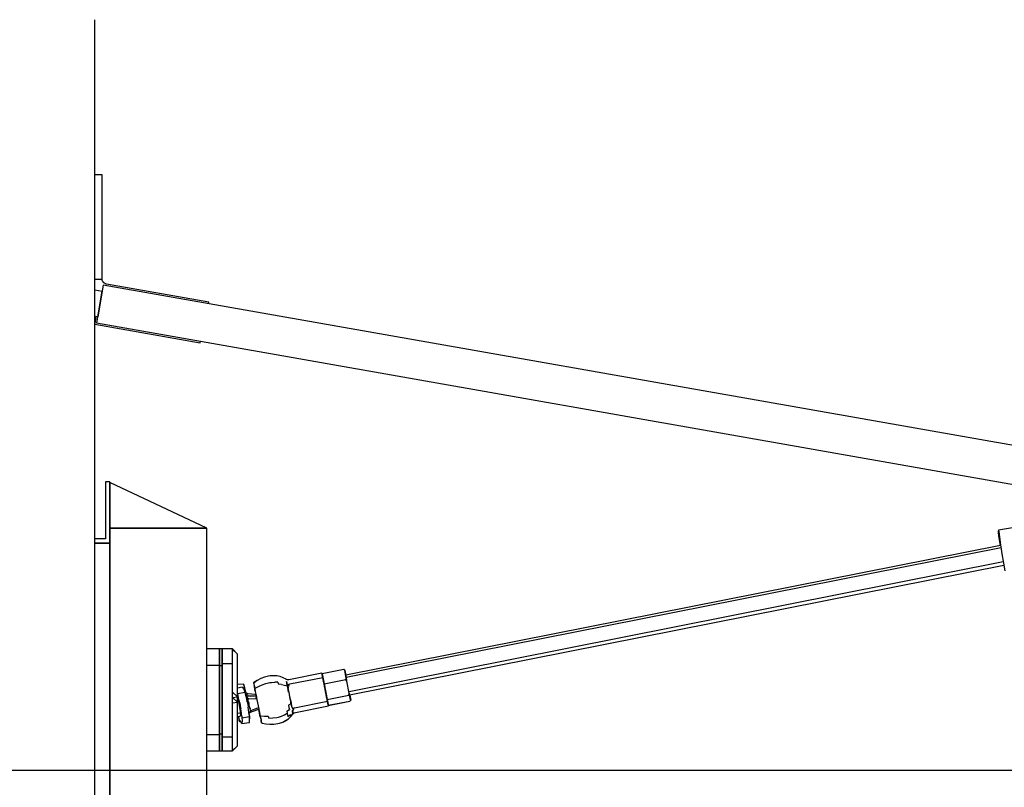
# Model space of a CAD drawing. Extents: x 5 to 1485, y 5 to 302.
# Drawn here: x 392 to 399, y 220 to 225 of the extents above; entities that cross this region are included whole.
import ezdxf

# ---------------------------------------------------------------- set-up
doc = ezdxf.new("R2010")
doc.units = 0
doc.header["$LTSCALE"] = 0.5
doc.header["$MEASUREMENT"] = 0
doc.layers.get('0').update_dxf_attribs({"linetype": 'CONTINUOUS'})
doc.layers.add('9', color=7, linetype='CONTINUOUS')
doc.styles.add('LD', font='ARIALUNI.TTF')
doc.dimstyles.new('LIFT', dxfattribs={"dimtxt": 2, "dimasz": 2.5, "dimexe": 1.25, "dimexo": 0, "dimgap": 0.5, "dimtad": 1, "dimdec": 0, "dimzin": 0, "dimdsep": 46, "dimtxsty": 'LD', "dimcen": 0, "dimdle": 3.5, "dimclrd": 1, "dimclre": 1, "dimclrt": 5, "dimadec": 0, "dimazin": 0, "dimtfac": 1, "dimtdec": 0, "dimtix": 1, "dimtmove": 1, "dimatfit": 3, "dimfxl": 1, "dimtolj": 1, "dimtzin": 0, "dimarcsym": 0})

# ---------------------------------------------------------------- blocks, each defined once
blk = doc.blocks.new('LD_20210419062232_0000017B')
for p, q in [((-38, 2224), (-39.75, 2224)), ((-39.75, 2224), (-39.75, 2201.75)), ((-38, 2200), (-38, 2224)), ((0, 2205.84), (-38, 2223.84)), ((-38, 2223.84), (-38, 2205.84)), ((0, 2205.84), (-38, 2205.84)), ((-38, 2205.84), (-38, -14.16)), ((-38, 2205.84), (0, 2205.84)), ((0, -14.16), (0, 2205.84)), ((-39.75, 2201.75), (-43.9, 2201.75)), ((-38, 2200), (-43.9, 2200)), ((-43.9, 2200), (-38, 2200)), ((-38, 2067), (-38, 2200))]:
    blk.add_line(p, q)
blk = doc.blocks.new('LD_20210419062232_0000017D')
for p, q in [((3, 0.35), (0, 0.35)), ((0, 0.35), (0, -40.45)), ((3, -40.45), (3, 0.35)), ((0, -40.45), (3, -40.45)), ((3.04, -40.85), (3, -40.45)), ((3, -40.45), (3, -40.45)), ((3, -40.45), (3, -40.45)), ((3.16, -41.23), (3.04, -40.85)), ((3.35, -41.58), (3.16, -41.23)), ((3.6, -41.89), (3.35, -41.58)), ((3.91, -42.13), (3.6, -41.89)), ((4.27, -42.32), (3.91, -42.13)), ((4.65, -42.42), (4.27, -42.32)), ((0.1, -44.67), (3.04, -45.19)), ((3.45, -42.86), (0.85, -57.63)), ((1.26, -55.3), (3.04, -45.19)), ((3.04, -45.19), (1.26, -55.3)), ((541.15, -137.67), (3.45, -42.86)), ((44.84, -49.51), (4.65, -42.42)), ((44.73, -50.14), (44.84, -49.51)), ((0.58, -55.18), (0.1, -57.9)), ((1.26, -55.3), (0.58, -55.18)), ((0.85, -57.63), (538.55, -152.44)), ((0.1, -58.14), (41.42, -65.42)), ((41.42, -65.42), (41.53, -64.8)), ((378.56, -134.92), (354.02, -138.83)), ((354.05, -139.13), (353.86, -139.17)), ((353.86, -139.17), (353.89, -139.88)), ((353.89, -139.88), (354.18, -141.9)), ((354.02, -138.83), (354.08, -139.53)), ((354.08, -139.53), (354.37, -141.55)), ((354.18, -141.9), (354.68, -144.88)), ((354.37, -141.55), (354.82, -144.59)), ((354.86, -144.84), (98.41, -195.78)), ((355.01, -145.77), (98.59, -196.7)), ((354.82, -144.59), (355.38, -148.18)), ((355.38, -148.18), (355.96, -151.77)), ((355.9, -151.35), (99.69, -202.24)), ((99.93, -203.45), (356.1, -152.57)), ((355.96, -151.77), (356.48, -154.82)), ((49, -185.41), (44, -185.41)), ((50, -185.41), (49, -185.41)), ((49, -185.41), (49, -185.47)), ((49, -185.47), (49, -185.41)), ((49, -185.47), (49, -185.52)), ((49, -185.52), (49, -185.47)), ((49, -185.52), (49, -185.75)), ((49, -185.75), (49, -185.52)), ((49, -185.75), (49, -185.84)), ((49, -185.84), (49, -185.75)), ((49, -185.84), (49, -186.26)), ((49, -186.26), (49, -185.84)), ((49, -186.26), (49, -186.39)), ((49, -186.39), (49, -186.26)), ((49, -186.39), (49, -186.98)), ((49, -186.98), (49, -186.39)), ((49, -186.98), (49, -187.14)), ((49, -187.14), (49, -186.98)), ((49, -187.14), (49, -187.91)), ((49, -187.91), (49, -187.14)), ((49, -187.91), (49, -188.09)), ((49, -188.09), (49, -187.91)), ((49, -188.09), (49, -189.04)), ((49, -189.04), (49, -188.09)), ((50, -185.52), (50, -185.41)), ((54, -185.41), (50, -185.41)), ((50, -185.41), (50, -185.42)), ((54, -185.42), (50, -185.42)), ((50, -185.42), (50, -185.52)), ((50, -185.6), (50, -185.52)), ((50, -185.52), (50, -185.6)), ((50, -185.84), (50, -185.6)), ((50, -185.6), (50, -185.84)), ((50, -186.01), (50, -185.84)), ((50, -185.84), (50, -186.01)), ((50, -186.39), (50, -186.01)), ((50, -186.01), (50, -186.39)), ((50, -186.64), (50, -186.39)), ((50, -186.39), (50, -186.64)), ((50, -187.14), (50, -186.64)), ((50, -186.64), (50, -187.14)), ((50, -187.48), (50, -187.14)), ((50, -187.14), (50, -187.48)), ((50, -188.09), (50, -187.48)), ((50, -187.48), (50, -188.09)), ((50, -188.53), (50, -188.09)), ((50, -188.09), (50, -188.53)), ((50, -189.23), (50, -188.53)), ((50, -188.53), (50, -189.23)), ((55.36, -186.78), (54, -185.41)), ((54, -185.42), (54, -185.41)), ((56, -187.43), (54, -185.42)), ((54, -185.6), (54, -185.42)), ((54, -185.6), (56, -187.43)), ((54, -186.01), (54, -185.6)), ((54, -186.64), (54, -186.01)), ((54, -187.48), (54, -186.64)), ((54, -188.53), (54, -187.48)), ((54, -189.77), (54, -188.53)), ((56, -187.64), (56, -187.43)), ((56, -188.08), (56, -187.64)), ((56, -188.73), (56, -188.08)), ((56, -189.59), (56, -188.73)), ((44, -191.84), (49, -191.84)), ((49, -189.04), (49, -189.23)), ((49, -189.23), (49, -189.04)), ((49, -189.23), (49, -190.36)), ((49, -190.36), (49, -189.23)), ((49, -190.36), (49, -190.54)), ((49, -190.54), (49, -190.36)), ((49, -190.54), (49, -191.84)), ((49, -191.84), (49, -190.54)), ((49, -191.84), (49, -192.03)), ((49, -192.03), (49, -191.84)), ((50, -192.03), (49, -192.03)), ((49, -192.03), (49, -193.48)), ((49, -193.48), (49, -192.03)), ((50, -189.77), (50, -189.23)), ((50, -189.23), (50, -189.77)), ((50, -190.54), (50, -189.77)), ((50, -189.77), (50, -190.54)), ((50, -191.18), (50, -190.54)), ((50, -190.54), (50, -191.18)), ((50, -192.03), (50, -191.18)), ((50, -191.18), (50, -192.03)), ((50, -191.18), (54, -191.18)), ((50, -192.75), (50, -192.03)), ((50, -192.03), (50, -192.75)), ((50, -193.65), (50, -192.75)), ((50, -192.75), (50, -193.65)), ((54, -191.18), (54, -189.77)), ((54, -192.75), (54, -191.18)), ((54, -194.47), (54, -192.75)), ((56, -190.65), (56, -189.59)), ((56, -191.9), (56, -190.65)), ((56, -193.32), (56, -191.9)), ((49, -193.48), (49, -193.65)), ((49, -193.65), (49, -193.48)), ((49, -193.65), (49, -195.25)), ((49, -195.25), (49, -193.65)), ((49, -195.25), (49, -195.41)), ((49, -195.41), (49, -195.25)), ((49, -195.41), (49, -197.14)), ((49, -197.14), (49, -195.41)), ((50, -194.47), (50, -193.65)), ((50, -193.65), (50, -194.47)), ((50, -195.41), (50, -194.47)), ((50, -194.47), (50, -195.41)), ((50, -196.31), (50, -195.41)), ((50, -195.41), (50, -196.31)), ((50, -197.27), (50, -196.31)), ((50, -196.31), (50, -197.27)), ((54, -196.31), (54, -194.47)), ((54, -198.26), (54, -196.31)), ((56, -194.89), (56, -193.32)), ((56, -196.59), (56, -194.89)), ((56, -198.4), (56, -196.59)), ((66.63, -196.49), (65.16, -197.06)), ((66.63, -196.5), (65.16, -197.06)), ((68.15, -196.1), (66.63, -196.49)), ((68.15, -196.11), (66.63, -196.5)), ((68.79, -196), (68.15, -196.11)), ((68.79, -196), (68.15, -196.1)), ((70.09, -195.92), (68.79, -196)), ((70.09, -195.92), (68.79, -196)), ((71.38, -196.02), (70.09, -195.92)), ((71.38, -196.02), (70.09, -195.92)), ((72.65, -196.3), (71.38, -196.02)), ((72.65, -196.29), (71.38, -196.02)), ((73.86, -196.74), (72.65, -196.29)), ((73.86, -196.74), (72.65, -196.3)), ((89.08, -194.99), (76.14, -197.56)), ((89.08, -195), (76.14, -197.57)), ((76.46, -199.16), (89.4, -196.59)), ((89.08, -195), (89.08, -194.99)), ((89.1, -195.11), (89.08, -194.99)), ((89.08, -194.99), (89.09, -195.05)), ((89.11, -195.16), (89.08, -195)), ((89.08, -195.03), (89.08, -195)), ((89.08, -195), (89.11, -195.16)), ((89.12, -195.22), (89.08, -195.03)), ((89.09, -195.05), (89.14, -195.29)), ((89.16, -195.39), (89.1, -195.11)), ((89.17, -195.48), (89.11, -195.16)), ((89.11, -195.16), (89.17, -195.48)), ((97.6, -193.49), (89.12, -195.18)), ((97.6, -193.52), (89.12, -195.2)), ((89.12, -195.18), (89.12, -195.2)), ((89.12, -195.2), (89.89, -199.06)), ((89.2, -195.58), (89.12, -195.22)), ((89.14, -195.29), (89.22, -195.69)), ((89.25, -195.84), (89.16, -195.39)), ((89.27, -195.96), (89.17, -195.48)), ((89.17, -195.48), (89.27, -195.96)), ((89.3, -196.1), (89.2, -195.58)), ((89.22, -195.69), (89.33, -196.24)), ((89.36, -196.43), (89.25, -195.84)), ((89.4, -196.59), (89.27, -195.96)), ((89.27, -195.96), (89.4, -196.59)), ((89.43, -196.77), (89.3, -196.1)), ((89.33, -196.24), (89.46, -196.94)), ((89.51, -197.16), (89.36, -196.43)), ((89.55, -197.35), (89.4, -196.59)), ((89.4, -196.59), (89.55, -197.35)), ((97.66, -193.55), (97.6, -193.49)), ((98, -193.73), (97.6, -193.49)), ((98, -193.73), (97.6, -193.52)), ((97.6, -193.52), (98.04, -193.92)), ((98.01, -193.76), (98, -193.73)), ((98, -193.73), (98.01, -193.76)), ((98, -193.73), (98, -193.73)), ((98.38, -195.6), (98, -193.73)), ((98, -193.73), (98.01, -193.75)), ((98.01, -193.75), (98.02, -193.8)), ((98.02, -193.83), (98.01, -193.76)), ((98.01, -193.76), (98.02, -193.83)), ((98.02, -193.8), (98.03, -193.88)), ((98.04, -193.92), (98.02, -193.83)), ((98.02, -193.83), (98.04, -193.92)), ((98.03, -193.88), (98.41, -195.78)), ((98.62, -196.84), (98.04, -193.92)), ((98.04, -193.92), (98.62, -196.84)), ((98.41, -195.78), (98.35, -195.47)), ((98.41, -195.78), (98.38, -195.6)), ((98.39, -195.67), (98.41, -195.78)), ((98.4, -195.71), (98.39, -195.67)), ((98.39, -195.69), (98.39, -195.68)), ((98.51, -196.28), (98.44, -195.91)), ((98.61, -196.79), (98.51, -196.28)), ((49, -197.14), (49, -197.27)), ((49, -197.27), (49, -197.14)), ((49, -197.27), (49, -199.13)), ((49, -199.13), (49, -197.27)), ((49, -199.13), (49, -199.23)), ((49, -199.23), (49, -199.13)), ((49, -199.23), (49, -201.18)), ((49, -201.18), (49, -199.23)), ((50, -198.26), (50, -197.27)), ((50, -197.27), (50, -198.26)), ((50, -199.23), (50, -198.26)), ((50, -198.26), (50, -199.23)), ((50, -200.28), (50, -199.23)), ((50, -199.23), (50, -200.28)), ((50, -201.25), (50, -200.28)), ((50, -200.28), (50, -201.25)), ((54, -200.28), (54, -198.26)), ((54, -202.37), (54, -200.28)), ((56, -200.3), (56, -198.4)), ((58.42, -199.22), (56, -199.43)), ((56, -202.27), (56, -200.3)), ((57.83, -200.44), (56, -200.76)), ((58.01, -200.59), (57.83, -200.44)), ((58.47, -199.34), (58.42, -199.22)), ((59.29, -202.44), (58.47, -199.34)), ((58.53, -199.61), (58.47, -199.34)), ((58.53, -199.61), (58.6, -200.04)), ((58.6, -200.04), (58.69, -200.62)), ((62.46, -198.66), (62.3, -198.79)), ((62.3, -198.79), (62.31, -198.8)), ((62.47, -198.67), (62.31, -198.8)), ((62.31, -198.8), (62.34, -198.97)), ((62.31, -198.8), (62.31, -198.81)), ((62.34, -198.97), (62.41, -199.31)), ((62.34, -198.99), (62.41, -199.34)), ((62.41, -199.31), (62.51, -199.81)), ((63.77, -197.78), (62.46, -198.66)), ((63.77, -197.79), (62.47, -198.67)), ((62.51, -199.81), (62.64, -200.47)), ((62.76, -200.15), (62.51, -199.81)), ((62.6, -200.26), (62.63, -200.42)), ((62.64, -200.48), (62.6, -200.29)), ((62.64, -200.47), (62.76, -200.15)), ((62.64, -200.47), (62.8, -201.26)), ((62.9, -200.84), (62.64, -200.47)), ((62.9, -200.84), (64.23, -200.12)), ((65.16, -197.06), (63.77, -197.79)), ((65.16, -197.06), (63.77, -197.78)), ((64.23, -200.12), (65.65, -199.51)), ((65.65, -199.51), (67.13, -199.02)), ((67.13, -199.02), (68.66, -198.65)), ((68.66, -198.65), (69.3, -198.54)), ((69.3, -198.54), (70.58, -198.41)), ((71.86, -198.42), (70.58, -198.41)), ((71.86, -198.42), (72.03, -199.3)), ((73.26, -199.39), (72.03, -199.3)), ((73.26, -199.39), (74.43, -199.58)), ((75.01, -197.35), (73.86, -196.74)), ((75.01, -197.34), (73.86, -196.74)), ((74.43, -199.58), (75.51, -199.89)), ((75.02, -197.35), (75.01, -197.34)), ((75.05, -197.36), (75.01, -197.35)), ((75.18, -197.44), (75.05, -197.36)), ((75.18, -197.44), (75.15, -197.42)), ((75.65, -197.59), (75.18, -197.44)), ((75.65, -197.58), (75.18, -197.44)), ((75.26, -198.61), (75.22, -198.21)), ((75.22, -198.21), (75.34, -198.82)), ((75.34, -198.82), (75.26, -198.61)), ((75.38, -199.21), (75.34, -198.82)), ((75.34, -198.82), (75.49, -199.56)), ((75.49, -199.56), (75.38, -199.21)), ((75.51, -199.89), (75.49, -199.56)), ((75.49, -199.56), (75.66, -200.42)), ((75.67, -199.94), (75.49, -199.56)), ((75.66, -200.42), (75.51, -199.89)), ((76.14, -197.56), (75.65, -197.58)), ((76.14, -197.57), (75.65, -197.59)), ((75.66, -200.42), (75.67, -199.94)), ((75.67, -200.65), (75.66, -200.42)), ((75.66, -200.42), (75.85, -201.38)), ((75.82, -200.69), (75.66, -200.42)), ((76.13, -200), (75.67, -199.94)), ((75.67, -199.94), (75.82, -200.69)), ((76, -199.35), (76.46, -199.16)), ((76, -199.35), (76.13, -200)), ((89.58, -197.53), (89.43, -196.77)), ((89.46, -196.94), (89.58, -197.53)), ((89.58, -197.53), (89.51, -197.16)), ((89.72, -198.22), (89.55, -197.35)), ((89.55, -197.35), (89.72, -198.22)), ((89.91, -199.17), (89.72, -198.22)), ((89.72, -198.22), (89.91, -199.17)), ((89.89, -199.06), (98.37, -197.38)), ((89.89, -199.06), (91.11, -205.23)), ((90.11, -200.19), (89.91, -199.17)), ((89.91, -199.17), (90.11, -200.19)), ((90.32, -201.24), (90.11, -200.19)), ((90.11, -200.19), (90.32, -201.24)), ((98.37, -197.38), (98.62, -196.84)), ((98.86, -198.06), (98.37, -197.38)), ((98.7, -197.23), (98.62, -196.84)), ((98.78, -197.64), (98.7, -197.23)), ((98.86, -198.06), (98.78, -197.64)), ((99.79, -202.72), (98.86, -198.06)), ((49, -201.18), (49, -201.25)), ((49, -201.25), (49, -201.18)), ((49, -201.25), (49, -203.28)), ((49, -203.28), (49, -201.25)), ((49, -203.28), (49, -203.32)), ((49, -203.32), (49, -203.28)), ((49, -203.32), (49, -205.41)), ((49, -205.41), (49, -203.32)), ((50, -202.37), (50, -201.25)), ((50, -201.25), (50, -202.37)), ((50, -203.32), (50, -202.37)), ((50, -202.37), (50, -203.32)), ((50, -204.49), (50, -203.32)), ((50, -203.32), (50, -204.49)), ((56, -204.27), (54, -202.37)), ((54, -204.49), (54, -202.37)), ((54, -204.49), (56, -204.27)), ((56, -204.27), (56, -202.27)), ((56.01, -202.9), (56, -202.86)), ((56, -206.29), (56, -204.27)), ((56.01, -202.9), (58.95, -202.38)), ((56.23, -203.71), (56.01, -202.9)), ((56.46, -204.62), (56.23, -203.71)), ((58.16, -200.74), (58.01, -200.59)), ((58.4, -201.03), (58.16, -200.74)), ((58.59, -201.33), (58.4, -201.03)), ((58.78, -201.32), (58.59, -201.34)), ((58.67, -201.5), (58.59, -201.33)), ((58.73, -201.67), (58.67, -201.5)), ((58.78, -201.32), (58.69, -200.62)), ((59.55, -204.21), (58.73, -201.67)), ((58.95, -202.38), (58.73, -201.67)), ((58.87, -202.1), (58.78, -201.32)), ((59.17, -203.19), (58.95, -202.38)), ((59.39, -204.1), (59.17, -203.19)), ((59.33, -202.51), (59.27, -202.37)), ((59.58, -202.82), (59.33, -202.51)), ((59.54, -203.79), (59.35, -203.6)), ((59.61, -205.08), (59.39, -204.1)), ((59.81, -203.88), (59.48, -203.74)), ((59.64, -203.97), (59.54, -203.79)), ((59.6, -202.9), (59.58, -202.82)), ((59.92, -203), (59.58, -202.82)), ((59.6, -202.9), (59.64, -203.09)), ((59.64, -203.09), (59.69, -203.38)), ((59.75, -204.26), (59.64, -203.97)), ((59.69, -203.38), (59.74, -203.77)), ((60.07, -203.9), (59.74, -203.77)), ((59.74, -203.77), (59.75, -203.85)), ((59.87, -204.63), (59.75, -204.26)), ((60.01, -203.9), (59.81, -203.88)), ((60.13, -203.05), (59.92, -203)), ((62.65, -203.9), (60.01, -203.9)), ((60.27, -203.83), (60.07, -203.9)), ((62.78, -203.27), (60.13, -203.05)), ((60.27, -203.83), (60.91, -203.9)), ((62.65, -200.52), (62.81, -201.32)), ((62.96, -203.9), (62.65, -203.9)), ((63.1, -203.32), (62.78, -203.27)), ((62.8, -201.26), (62.9, -200.84)), ((62.8, -201.26), (62.98, -202.17)), ((62.95, -202.03), (62.82, -201.36)), ((63.15, -203.89), (62.96, -203.9)), ((62.98, -202.17), (63.18, -203.19)), ((63.2, -203.31), (63.1, -203.32)), ((63.31, -203.83), (63.15, -203.89)), ((63.18, -203.19), (63.39, -204.28)), ((63.39, -204.28), (63.18, -203.19)), ((63.19, -203.26), (63.31, -203.83)), ((63.31, -203.83), (63.28, -203.71)), ((63.39, -204.28), (63.62, -205.42)), ((75.85, -201.38), (75.67, -200.65)), ((75.83, -201.48), (75.85, -201.38)), ((76.01, -202.36), (75.83, -201.48)), ((75.85, -201.38), (76.05, -202.41)), ((76.01, -202.36), (76.05, -202.41)), ((76.05, -202.41), (76.19, -203.27)), ((76.05, -202.41), (76.27, -203.48)), ((76.19, -203.27), (76.27, -203.48)), ((76.27, -203.48), (76.37, -204.2)), ((76.27, -203.48), (76.48, -204.57)), ((76.37, -204.2), (76.48, -204.57)), ((90.53, -202.29), (90.32, -201.24)), ((90.32, -201.24), (90.53, -202.29)), ((90.73, -203.31), (90.53, -202.29)), ((90.53, -202.29), (90.73, -203.31)), ((90.92, -204.28), (90.73, -203.31)), ((90.73, -203.31), (90.92, -204.28)), ((91.1, -205.18), (90.92, -204.28)), ((90.92, -204.28), (91.1, -205.18)), ((91.11, -205.23), (99.59, -203.54)), ((99.66, -202.06), (99.52, -201.36)), ((99.59, -203.54), (99.79, -202.72)), ((99.59, -203.54), (99.99, -203.76)), ((99.86, -203.08), (99.79, -202.72)), ((99.79, -202.72), (99.86, -203.08)), ((99.93, -203.43), (99.86, -203.08)), ((99.99, -203.76), (99.93, -203.43)), ((99.93, -203.45), (99.95, -203.52)), ((100.3, -205.31), (99.93, -203.45)), ((99.93, -203.45), (99.97, -203.62)), ((99.95, -203.54), (99.93, -203.45)), ((99.93, -203.45), (99.95, -203.54)), ((100.31, -205.35), (99.93, -203.45)), ((99.95, -203.54), (99.95, -203.54)), ((99.97, -203.62), (100.34, -205.5)), ((100.34, -205.5), (99.99, -203.76)), ((49, -205.41), (49, -207.5)), ((49, -207.5), (49, -205.41)), ((49, -207.5), (49, -207.53)), ((49, -207.53), (49, -207.5)), ((49, -207.53), (49, -209.57)), ((49, -209.57), (49, -207.53)), ((50, -205.41), (50, -204.49)), ((50, -204.49), (50, -205.41)), ((50, -206.62), (50, -205.41)), ((50, -205.41), (50, -206.62)), ((50, -207.5), (50, -206.62)), ((50, -206.62), (50, -207.5)), ((50, -208.73), (50, -207.5)), ((50, -207.5), (50, -208.73)), ((56, -206.29), (54, -204.49)), ((54, -206.62), (54, -204.49)), ((54, -206.62), (56, -206.29)), ((54, -208.73), (54, -206.62)), ((56, -204.65), (56.07, -204.86)), ((56, -204.87), (56.07, -204.86)), ((56, -208.3), (56, -206.29)), ((56.07, -204.86), (56.23, -205.44)), ((56.23, -205.44), (56.4, -206.11)), ((56.4, -206.11), (56.56, -206.86)), ((56.68, -205.6), (56.46, -204.62)), ((56.56, -206.86), (56.72, -207.65)), ((56.89, -206.63), (56.68, -205.6)), ((56.72, -207.65), (56.85, -208.45)), ((56.89, -206.63), (57.08, -207.69)), ((57.08, -207.69), (57.26, -208.76)), ((59.82, -206.11), (59.61, -205.08)), ((59.82, -206.11), (60.02, -207.17)), ((60, -205.09), (59.87, -204.63)), ((60.13, -205.62), (60, -205.09)), ((60.32, -205.16), (60, -205.09)), ((60.02, -207.17), (60.2, -208.23)), ((60.26, -206.19), (60.13, -205.62)), ((60.2, -204.73), (60.5, -205.05)), ((60.32, -205.16), (60.2, -204.73)), ((60.26, -206.19), (60.38, -206.8)), ((60.38, -206.8), (60.49, -207.42)), ((60.49, -207.42), (60.58, -208.03)), ((60.5, -205.05), (63.07, -204.89)), ((60.58, -208.03), (60.66, -208.61)), ((63.07, -204.89), (63.41, -204.97)), ((63.28, -204.51), (63.46, -204.6)), ((63.41, -204.97), (63.28, -204.51)), ((63.43, -204.43), (63.63, -205.45)), ((63.62, -205.42), (63.85, -206.59)), ((63.85, -206.59), (64.09, -207.76)), ((64.09, -207.76), (64.31, -208.9)), ((76.91, -206.91), (75.99, -207.43)), ((75.99, -207.43), (76.17, -208.35)), ((76.48, -204.57), (76.55, -205.13)), ((76.48, -204.57), (76.7, -205.65)), ((76.55, -205.13), (76.7, -205.65)), ((76.7, -205.65), (76.69, -205.08)), ((76.69, -205.08), (76.87, -205.97)), ((76.7, -205.65), (76.74, -206.03)), ((76.87, -205.97), (76.7, -205.65)), ((76.7, -205.65), (76.9, -206.69)), ((76.74, -206.03), (76.9, -206.69)), ((76.9, -206.69), (76.87, -205.97)), ((76.87, -205.97), (77.04, -206.83)), ((76.9, -206.69), (76.91, -206.91)), ((77.04, -206.83), (76.9, -206.69)), ((76.9, -206.69), (77.1, -207.66)), ((77.1, -207.66), (77.04, -206.83)), ((77.04, -206.83), (77.2, -207.64)), ((77.35, -208.38), (77.2, -207.64)), ((78.32, -208.54), (91.26, -205.97)), ((78.67, -210.3), (91.61, -207.73)), ((78.67, -210.31), (91.61, -207.74)), ((91.26, -205.97), (91.1, -205.18)), ((91.1, -205.18), (91.26, -205.97)), ((91.14, -205.39), (91.11, -205.21)), ((91.11, -205.21), (91.18, -205.57)), ((91.22, -205.8), (91.11, -205.21)), ((91.11, -205.23), (91.57, -207.53)), ((91.29, -206.15), (91.14, -205.39)), ((91.18, -205.57), (91.32, -206.3)), ((91.36, -206.49), (91.22, -205.8)), ((91.39, -206.63), (91.26, -205.97)), ((91.26, -205.97), (91.39, -206.63)), ((91.42, -206.78), (91.29, -206.15)), ((91.32, -206.3), (91.44, -206.9)), ((91.47, -207.05), (91.36, -206.49)), ((91.49, -207.15), (91.39, -206.63)), ((91.39, -206.63), (91.49, -207.15)), ((91.51, -207.26), (91.42, -206.78)), ((91.44, -206.9), (91.53, -207.34)), ((91.55, -207.45), (91.47, -207.05)), ((91.57, -207.51), (91.49, -207.15)), ((91.49, -207.15), (91.57, -207.51)), ((91.58, -207.58), (91.51, -207.26)), ((91.53, -207.34), (91.59, -207.63)), ((91.6, -207.68), (91.55, -207.45)), ((91.57, -207.53), (100.05, -205.85)), ((91.57, -207.56), (100.06, -205.87)), ((91.6, -207.71), (91.57, -207.51)), ((91.57, -207.51), (91.6, -207.71)), ((91.57, -207.53), (91.57, -207.56)), ((91.61, -207.73), (91.58, -207.58)), ((91.59, -207.63), (91.61, -207.74)), ((91.61, -207.74), (91.6, -207.68)), ((91.61, -207.73), (91.6, -207.71)), ((91.6, -207.71), (91.61, -207.73)), ((91.61, -207.74), (91.61, -207.73)), ((100.05, -205.85), (100.34, -205.5)), ((100.06, -205.87), (100.34, -205.5)), ((100.33, -205.43), (100.31, -205.35)), ((100.34, -205.48), (100.33, -205.43)), ((100.34, -205.5), (100.34, -205.48)), ((100.34, -205.5), (100.34, -205.5)), ((49, -209.57), (49, -209.64)), ((49, -209.64), (49, -209.57)), ((49, -209.64), (49, -211.59)), ((49, -211.59), (49, -209.64)), ((49, -211.59), (49, -211.69)), ((49, -211.69), (49, -211.59)), ((49, -211.69), (49, -213.54)), ((49, -213.54), (49, -211.69)), ((50, -209.57), (50, -208.73)), ((50, -208.73), (50, -209.57)), ((50, -210.81), (50, -209.57)), ((50, -209.57), (50, -210.81)), ((50, -211.59), (50, -210.81)), ((50, -210.81), (50, -211.59)), ((50, -212.82), (50, -211.59)), ((50, -211.59), (50, -212.82)), ((54, -210.81), (54, -208.73)), ((54, -212.82), (54, -210.81)), ((56, -210.27), (56, -208.3)), ((56, -212.18), (56, -210.27)), ((57.1, -210.56), (56, -210.75)), ((56, -211.96), (56.99, -211.78)), ((56.35, -211.9), (56.37, -211.98)), ((56.37, -211.98), (56.59, -212.79)), ((56.37, -211.98), (56.43, -212.41)), ((56.85, -208.45), (56.96, -209.22)), ((56.96, -209.22), (57.05, -209.93)), ((57.07, -211.7), (56.99, -211.78)), ((57.05, -209.93), (57.1, -210.56)), ((57.11, -211.47), (57.07, -211.7)), ((57.1, -210.56), (57.13, -211.08)), ((57.13, -211.08), (57.11, -211.47)), ((57.42, -209.8), (57.26, -208.76)), ((57.56, -210.79), (57.42, -209.8)), ((57.66, -211.73), (57.56, -210.79)), ((57.66, -211.73), (57.73, -212.57)), ((60.67, -212.05), (57.73, -212.57)), ((60.36, -209.28), (60.2, -208.23)), ((60.49, -210.27), (60.36, -209.28)), ((60.6, -211.2), (60.49, -210.27)), ((60.71, -212.79), (60.59, -209.97)), ((60.6, -211.2), (60.67, -212.05)), ((60.62, -210.66), (60.62, -210.65)), ((60.63, -210.79), (60.74, -210.53)), ((60.66, -208.61), (60.94, -208.47)), ((60.67, -212.05), (60.71, -212.79)), ((60.71, -210.6), (60.96, -210.35)), ((60.74, -210.53), (61.01, -210.26)), ((60.94, -208.47), (61, -208.97)), ((60.96, -210.35), (61.14, -210.26)), ((61.04, -209.42), (61, -208.97)), ((61.04, -210.07), (61.01, -210.26)), ((61.04, -209.42), (61.24, -209.53)), ((61.05, -209.79), (61.04, -209.42)), ((61.05, -209.79), (61.04, -210.07)), ((61.14, -210.26), (63.62, -209.35)), ((61.24, -209.53), (64, -208.5)), ((63.62, -209.35), (63.93, -209.24)), ((63.93, -209.24), (64.08, -209.2)), ((64, -208.5), (64.17, -208.54)), ((64.08, -209.2), (64.37, -209.21)), ((64.24, -208.54), (64.17, -208.54)), ((64.31, -208.9), (64.53, -210)), ((64.49, -209.78), (64.37, -209.21)), ((64.44, -209.54), (64.62, -210.44)), ((64.53, -210), (64.73, -211.02)), ((64.73, -211.02), (64.53, -210)), ((64.54, -210.07), (64.75, -211.08)), ((64.81, -211.41), (64.66, -210.65)), ((64.73, -211.02), (64.92, -211.94)), ((64.94, -212.04), (64.81, -211.41)), ((65.04, -211.65), (64.92, -211.94)), ((64.92, -211.94), (65.08, -212.74)), ((64.93, -211.99), (65.08, -212.79)), ((65.04, -211.65), (66.54, -211.75)), ((66.54, -211.75), (68.08, -211.73)), ((68.08, -211.73), (68.25, -212.62)), ((72, -212.13), (73.23, -211.75)), ((73.23, -211.75), (74.4, -211.25)), ((74.4, -211.25), (75.5, -210.65)), ((75.33, -209.83), (76.34, -209.19)), ((75.33, -209.83), (75.5, -210.65)), ((75.5, -210.65), (75.64, -211.35)), ((75.64, -211.35), (75.75, -211.93)), ((75.75, -211.93), (76.72, -211.13)), ((75.93, -212.81), (76.88, -211.94)), ((75.93, -212.82), (76.88, -211.95)), ((76.17, -208.35), (76.34, -209.19)), ((76.72, -211.13), (76.8, -211.53)), ((76.8, -211.53), (76.86, -211.81)), ((76.88, -211.94), (76.86, -211.81)), ((76.88, -211.94), (77.71, -210.94)), ((76.88, -211.95), (77.71, -210.95)), ((76.88, -211.94), (76.88, -211.95)), ((77.35, -208.38), (77.48, -209.04)), ((77.55, -209.95), (77.47, -209.74)), ((77.47, -209.74), (77.57, -210.22)), ((77.48, -209.04), (77.87, -208.78)), ((77.57, -210.22), (77.55, -209.95)), ((77.65, -210.43), (77.57, -210.22)), ((77.57, -210.22), (77.64, -210.58)), ((77.59, -209.61), (77.98, -209.34)), ((77.59, -209.61), (77.69, -210.08)), ((77.64, -210.58), (77.65, -210.43)), ((77.69, -210.08), (77.76, -210.43)), ((77.71, -210.94), (77.74, -210.9)), ((77.71, -210.95), (77.74, -210.91)), ((77.74, -210.9), (77.83, -210.79)), ((77.74, -210.91), (77.83, -210.8)), ((77.76, -210.43), (77.8, -210.67)), ((77.8, -210.67), (77.83, -210.79)), ((77.83, -210.79), (78.21, -210.48)), ((77.83, -210.8), (78.21, -210.48)), ((77.83, -210.79), (77.83, -210.8)), ((78.32, -208.54), (77.87, -208.78)), ((77.87, -208.78), (77.98, -209.34)), ((78.21, -210.48), (78.67, -210.3)), ((78.21, -210.48), (78.67, -210.31)), ((49, -213.54), (49, -213.67)), ((49, -213.67), (49, -213.54)), ((49, -213.67), (49, -215.41)), ((49, -215.41), (49, -213.67)), ((49, -215.41), (49, -215.56)), ((49, -215.56), (49, -215.41)), ((49, -215.56), (49, -217.16)), ((49, -217.16), (49, -215.56)), ((50, -213.54), (50, -212.82)), ((50, -212.82), (50, -213.54)), ((50, -214.76), (50, -213.54)), ((50, -213.54), (50, -214.76)), ((50, -215.41), (50, -214.76)), ((50, -214.76), (50, -215.41)), ((50, -216.58), (50, -215.41)), ((50, -215.41), (50, -216.58)), ((54, -214.76), (54, -212.82)), ((54, -216.58), (54, -214.76)), ((56, -214), (56, -212.18)), ((56, -215.72), (56, -214)), ((56, -217.31), (56, -215.72)), ((56.43, -212.41), (56.51, -212.99)), ((56.51, -212.99), (56.58, -213.42)), ((56.58, -213.42), (56.64, -213.7)), ((56.59, -212.79), (56.8, -213.5)), ((56.64, -213.7), (56.69, -213.82)), ((56.73, -213.77), (56.69, -213.82)), ((56.69, -213.82), (57.02, -213.79)), ((56.73, -213.77), (56.75, -213.57)), ((56.75, -213.57), (56.75, -213.31)), ((56.8, -213.5), (57.7, -214.73)), ((57.7, -214.73), (60.64, -214.21)), ((57.76, -214.4), (57.7, -214.73)), ((57.73, -212.57), (57.78, -213.31)), ((57.79, -213.92), (57.76, -214.4)), ((57.78, -213.31), (57.79, -213.92)), ((60.64, -214.21), (60.7, -213.88)), ((60.7, -213.88), (60.72, -213.4)), ((60.72, -213.4), (60.71, -212.79)), ((65.01, -212.41), (65.08, -212.77)), ((65.08, -212.74), (65.21, -213.4)), ((65.08, -212.79), (65.22, -213.44)), ((65.12, -212.97), (65.13, -212.99)), ((65.21, -213.4), (65.31, -213.92)), ((65.31, -213.92), (65.21, -213.4)), ((65.31, -213.92), (65.38, -214.27)), ((65.38, -214.27), (65.42, -214.45)), ((65.42, -214.45), (65.38, -214.27)), ((65.42, -214.45), (65.42, -214.45)), ((65.42, -214.45), (65.61, -214.51)), ((65.42, -214.45), (65.42, -214.47)), ((65.42, -214.47), (65.61, -214.52)), ((65.61, -214.51), (67.15, -214.83)), ((65.61, -214.52), (67.15, -214.83)), ((67.15, -214.83), (68.72, -214.97)), ((67.15, -214.83), (68.72, -214.97)), ((68.25, -212.62), (69.81, -212.51)), ((68.72, -214.97), (70.29, -214.93)), ((68.72, -214.97), (70.29, -214.93)), ((69.81, -212.51), (71.36, -212.27)), ((70.29, -214.93), (71.85, -214.71)), ((70.29, -214.93), (71.85, -214.72)), ((71.36, -212.27), (72, -212.13)), ((71.85, -214.71), (72.48, -214.56)), ((71.85, -214.72), (72.48, -214.57)), ((72.48, -214.56), (73.7, -214.14)), ((72.48, -214.57), (73.71, -214.14)), ((73.7, -214.14), (74.86, -213.55)), ((73.71, -214.14), (74.86, -213.56)), ((74.86, -213.55), (75.93, -212.81)), ((74.86, -213.56), (75.93, -212.82)), ((44, -218.97), (49, -218.97)), ((49, -217.16), (49, -217.34)), ((49, -217.34), (49, -217.16)), ((49, -217.34), (49, -218.79)), ((49, -218.79), (49, -217.34)), ((50, -218.79), (49, -218.79)), ((49, -218.79), (49, -218.97)), ((49, -218.97), (49, -218.79)), ((49, -218.97), (49, -220.27)), ((49, -220.27), (49, -218.97)), ((50, -217.16), (50, -216.58)), ((50, -216.58), (50, -217.16)), ((50, -218.28), (50, -217.16)), ((50, -217.16), (50, -218.28)), ((50, -218.79), (50, -218.28)), ((50, -218.28), (50, -218.79)), ((50, -219.84), (50, -218.79)), ((50, -218.79), (50, -219.84)), ((54, -218.28), (54, -216.58)), ((54, -219.84), (54, -218.28)), ((56, -218.74), (56, -217.31)), ((56, -220.01), (56, -218.74)), ((49, -220.27), (49, -220.46)), ((49, -220.46), (49, -220.27)), ((49, -220.46), (49, -221.59)), ((49, -221.59), (49, -220.46)), ((49, -221.59), (49, -221.77)), ((49, -221.77), (49, -221.59)), ((49, -221.77), (49, -222.73)), ((49, -222.73), (49, -221.77)), ((49, -222.73), (49, -222.9)), ((49, -222.9), (49, -222.73)), ((49, -222.9), (49, -223.68)), ((49, -223.68), (49, -222.9)), ((50, -220.27), (50, -219.84)), ((50, -219.84), (50, -220.27)), ((50, -219.84), (54, -219.84)), ((50, -221.23), (50, -220.27)), ((50, -220.27), (50, -221.23)), ((50, -221.59), (50, -221.23)), ((50, -221.23), (50, -221.59)), ((50, -222.44), (50, -221.59)), ((50, -221.59), (50, -222.44)), ((50, -222.73), (50, -222.44)), ((50, -222.44), (50, -222.73)), ((50, -223.46), (50, -222.73)), ((50, -222.73), (50, -223.46)), ((50, -223.68), (50, -223.46)), ((50, -223.46), (50, -223.68)), ((54, -221.23), (54, -219.84)), ((54, -222.44), (54, -221.23)), ((54, -223.46), (54, -222.44)), ((56, -223.37), (54, -225.25)), ((54, -225.4), (56, -223.37)), ((54, -225.4), (56, -223.39)), ((54, -224.27), (54, -223.46)), ((56, -221.1), (56, -220.01)), ((56, -221.99), (56, -221.1)), ((56, -222.67), (56, -221.99)), ((56, -223.13), (56, -222.67)), ((56, -223.37), (56, -223.13)), ((56, -223.39), (56, -223.37)), ((44, -225.4), (49, -225.4)), ((49, -223.68), (49, -223.83)), ((49, -223.83), (49, -223.68)), ((49, -223.83), (49, -224.43)), ((49, -224.43), (49, -223.83)), ((49, -224.43), (49, -224.56)), ((49, -224.56), (49, -224.43)), ((49, -224.56), (49, -224.97)), ((49, -224.97), (49, -224.56)), ((49, -224.97), (49, -225.06)), ((49, -225.06), (49, -224.97)), ((49, -225.06), (49, -225.3)), ((49, -225.3), (49, -225.06)), ((49, -225.3), (49, -225.34)), ((49, -225.34), (49, -225.3)), ((49, -225.34), (49, -225.41)), ((49, -225.4), (49, -225.34)), ((49, -225.41), (50, -225.41)), ((50, -224.27), (50, -223.68)), ((50, -223.68), (50, -224.27)), ((50, -224.43), (50, -224.27)), ((50, -224.27), (50, -224.43)), ((50, -224.87), (50, -224.43)), ((50, -224.43), (50, -224.87)), ((50, -224.97), (50, -224.87)), ((50, -224.87), (50, -224.97)), ((50, -225.25), (50, -224.97)), ((50, -224.97), (50, -225.25)), ((50, -225.3), (50, -225.25)), ((50, -225.25), (50, -225.3)), ((50, -225.4), (50, -225.3)), ((50, -225.3), (50, -225.4)), ((50, -225.41), (50, -225.4)), ((50, -225.4), (54, -225.4)), ((54, -224.87), (54, -224.27)), ((54, -225.25), (54, -224.87)), ((54, -225.4), (54, -225.25)), ((54.58, -224.82), (54.58, -224.82)), ((55.18, -224.2), (55.18, -224.2))]:
    blk.add_line(p, q)
blk = doc.blocks.new('LD_20210419062233_00000001')
for p, q in [((21.5, 6863.35), (21.5, 6924.2)), ((21.5, 50), (21.5, 6822.55))]:
    blk.add_line(p, q)
blk = doc.blocks.new('*D716')
at = {"layer": '9', "color": 1}
for p, q in [((379.0909, 220.0909), (414.4318, 220.0909)), ((413.1818, 217.5909), (413.1818, 214.1545)), ((379.0909, 211.6545), (414.4318, 211.6545))]:
    blk.add_line(p, q, dxfattribs=at)
for p in [(379.1009, 220.0909), (379.1009, 211.6545)]:
    blk.add_point(p, dxfattribs=at)
for points in [[(413.1818, 220.0909), (413.5985, 217.5909), (412.7652, 217.5909), (413.1818, 220.0909)], [(413.1818, 211.6545), (412.7652, 214.1545), (413.5985, 214.1545), (413.1818, 211.6545)]]:
    blk.add_solid(points, dxfattribs=at)
at = {"layer": '9', "color": 5, "insert": (412.6818, 215.8727), "char_height": 2.5, "attachment_point": 8, "rotation": 90, "style": 'LD'}
blk.add_mtext('** 464', dxfattribs=at)
blk = doc.blocks.new('*D759')
at = {"layer": '9', "color": 1}
for p, q in [((355, 233.4636), (355, 235.9636)), ((392.9064, 230.9636), (353.75, 230.9636)), ((355, 230.9636), (355, 227)), ((392.9064, 227), (353.75, 227)), ((355, 224.5), (355, 222))]:
    blk.add_line(p, q, dxfattribs=at)
for p in [(392.8964, 230.9636), (392.8964, 227)]:
    blk.add_point(p, dxfattribs=at)
for points in [[(355, 230.9636), (354.5833, 233.4636), (355.4167, 233.4636), (355, 230.9636)], [(355, 227), (355.4167, 224.5), (354.5833, 224.5), (355, 227)]]:
    blk.add_solid(points, dxfattribs=at)
at = {"layer": '9', "color": 5, "insert": (354.5, 228.9818), "char_height": 2.5, "attachment_point": 8, "rotation": 90, "style": 'LD'}
blk.add_mtext('218', dxfattribs=at)
blk = doc.blocks.new('*D760')
at = {"layer": '9', "color": 1}
for p, q in [((369.5936, 228.4), (424.4318, 228.4)), ((423.1818, 225.9), (423.1818, 102.0455)), ((392.42, 99.5455), (424.4318, 99.5455))]:
    blk.add_line(p, q, dxfattribs=at)
for p in [(369.6036, 228.4), (392.43, 99.5455)]:
    blk.add_point(p, dxfattribs=at)
for points in [[(423.1818, 228.4), (423.5985, 225.9), (422.7652, 225.9), (423.1818, 228.4)], [(423.1818, 99.5455), (422.7652, 102.0455), (423.5985, 102.0455), (423.1818, 99.5455)]]:
    blk.add_solid(points, dxfattribs=at)
at = {"layer": '9', "color": 5, "insert": (422.6818, 163.9727), "char_height": 2.5, "attachment_point": 8, "rotation": 90, "style": 'LD'}
blk.add_mtext('7087', dxfattribs=at)

msp = doc.modelspace()

# ---------------------------------------------------------------- block references
at = {"xscale": 0.01818181818181818, "yscale": 0.01818181818181818, "zscale": 0.01818181818181818}
for name, p in [('LD_20210419062233_00000001', (392.42, 99.5455)), ('LD_20210419062232_0000017D', (392.8091, 224.3273)), ('LD_20210419062232_0000017B', (393.6091, 181.7091))]:
    msp.add_blockref(name, p, dxfattribs=at)

# ---------------------------------------------------------------- dimensions: what is measured, and where the dimension line sits
at = {"layer": '9'}
for base, p1, p2, picture, middle in [((355, 228.9818), (392.9064, 227), (392.9064, 230.9636), '*D759', (355, 228.9818)), ((423.1818, 163.9727), (392.42, 99.5455), (369.5936, 228.4), '*D760', (423.1818, 163.9727))]:
    dim = msp.add_linear_dim(base=base, p1=p1, p2=p2, angle=90, dimstyle='LIFT', override={"dimscale": 1, "dimtxt": 2.5, "dimlfac": 55, "dimtix": 1}, dxfattribs=at)
    dim.commit()
    dim.dimension.update_dxf_attribs({"geometry": picture, "text_midpoint": middle})
dim = msp.add_linear_dim(base=(413.1818, 215.8727), p1=(379.0909, 211.6545), p2=(379.0909, 220.0909), angle=90, text='** <>', dimstyle='LIFT', override={"dimscale": 1, "dimtxt": 2.5, "dimlfac": 55, "dimtix": 1}, dxfattribs=at)
dim.commit()
dim.dimension.update_dxf_attribs({"geometry": '*D716', "text_midpoint": (413.1818, 215.8727)})

doc.saveas('drawing.dxf')
